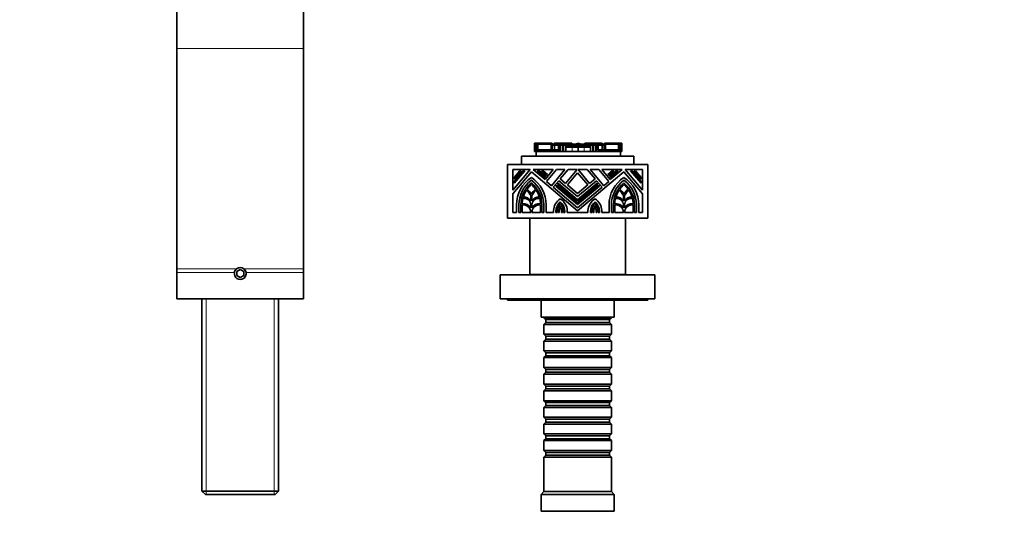
# Model space of a CAD drawing. Units: millimetres. Extents: x 0 to 1408, y 0 to 1211.
# Drawn here: x 708 to 1058, y 849 to 1030 of the extents above; entities that cross this region are included whole.
import ezdxf
from ezdxf import colors
from ezdxf.entities.mleader import LeaderData, LeaderLine
from ezdxf.math import Vec2, Vec3

# ---------------------------------------------------------------- set-up
doc = ezdxf.new("R2010")
doc.units = ezdxf.units.MM
doc.layers.add('DV4_Défaut', color=7, linetype='Continuous')
doc.layers.add('Défaut', color=7, linetype='Continuous')

# ---------------------------------------------------------------- blocks, each defined once
blk = doc.blocks.new('_DOT')
at = {"color": 0}
blk.add_line((0, 0), (-1, 0), dxfattribs=at)
at = {"color": 0, "const_width": 0.333}
blk.add_lwpolyline([(-0.1665, 0, 1), (0.1665, 0, 1)], format="xyb", close=True, dxfattribs=at)
blk = doc.blocks.new('SE3')
at = {"layer": 'DV4_Défaut', "color": 7, "linetype": 'Continuous', "lineweight": 35}
for p, q in [((763.42, 1019.55), (763.42, 1033.82)), ((808.42, 1033.82), (808.42, 1019.55)), ((763.42, 1019.55), (763.42, 941.24)), ((808.42, 1019.55), (808.42, 941.24)), ((890.56, 985.88), (890.56, 985.88)), ((890.56, 985.88), (890.57, 985.88)), ((890.56, 985.88), (890.56, 982.95)), ((890.56, 985.7), (890.56, 985.7)), ((890.56, 985.7), (890.56, 982.95)), ((890.57, 985.88), (890.57, 982.95)), ((890.57, 985.88), (890.58, 985.88)), ((890.6, 985.88), (890.58, 985.88)), ((890.58, 985.88), (890.58, 982.95)), ((890.6, 985.88), (890.6, 982.95)), ((890.6, 985.88), (890.63, 985.88)), ((890.63, 985.88), (890.69, 985.88)), ((890.69, 985.88), (890.79, 985.88)), ((890.69, 985.88), (890.69, 982.95)), ((890.79, 985.88), (890.79, 982.95)), ((890.79, 985.88), (891.21, 985.88)), ((891.21, 985.88), (891.21, 983.57)), ((891.21, 985.88), (891.56, 985.88)), ((891.39, 984.59), (891.29, 984.59)), ((891.29, 984.59), (891.29, 983.57)), ((891.39, 985.52), (891.4, 985.52)), ((891.39, 985.52), (891.39, 983.57)), ((891.4, 985.52), (891.4, 983.57)), ((891.55, 985.52), (891.4, 985.52)), ((891.66, 985.52), (891.55, 985.52)), ((891.56, 985.88), (891.56, 985.54)), ((891.56, 985.88), (893.09, 985.88)), ((891.82, 985.52), (891.66, 985.52)), ((891.66, 985.52), (891.66, 985.51)), ((891.66, 985.51), (891.66, 983.57)), ((891.66, 985.51), (891.77, 985.51)), ((891.66, 985.51), (891.66, 985.51)), ((891.77, 985.51), (891.77, 983.57)), ((891.77, 985.51), (896.48, 985.51)), ((893.13, 985.52), (891.82, 985.52)), ((893.09, 985.88), (893.09, 985.52)), ((893.09, 985.88), (893.36, 985.88)), ((895.82, 985.52), (893.13, 985.52)), ((893.13, 985.52), (893.13, 985.51)), ((893.16, 985.52), (893.16, 985.51)), ((893.35, 985.52), (893.35, 985.51)), ((893.36, 985.88), (893.36, 985.52)), ((893.36, 985.88), (893.56, 985.88)), ((893.56, 985.88), (893.56, 985.52)), ((893.56, 985.88), (893.8, 985.88)), ((893.8, 985.88), (893.85, 985.88)), ((893.85, 985.88), (894.01, 985.88)), ((894.01, 985.88), (894.01, 985.52)), ((894.01, 985.88), (894.33, 985.88)), ((894.33, 985.88), (894.33, 985.52)), ((894.33, 985.88), (894.33, 985.88)), ((894.33, 985.88), (894.49, 985.88)), ((894.33, 985.52), (894.33, 985.88)), ((894.46, 985.51), (894.46, 985.52)), ((894.49, 985.88), (894.67, 985.88)), ((894.49, 985.88), (894.49, 985.52)), ((894.67, 985.88), (894.73, 985.88)), ((894.73, 985.88), (896.68, 985.88)), ((894.73, 985.52), (894.73, 985.88)), ((894.78, 985.51), (894.78, 985.52)), ((895.13, 985.51), (895.13, 985.52)), ((895.13, 985.52), (895.13, 985.51)), ((895.97, 985.52), (895.82, 985.52)), ((895.82, 985.52), (895.82, 985.51)), ((895.97, 985.52), (895.97, 985.51)), ((896.37, 985.52), (896.17, 985.52)), ((896.17, 985.52), (896.17, 985.52)), ((896.17, 985.51), (896.17, 985.52)), ((896.48, 985.52), (896.37, 985.52)), ((896.37, 985.51), (896.37, 985.52)), ((896.69, 985.52), (896.48, 985.52)), ((896.48, 985.52), (896.48, 985.51)), ((896.48, 985.51), (896.48, 983.57)), ((896.48, 985.51), (896.86, 985.51)), ((896.68, 985.88), (896.68, 985.52)), ((896.79, 985.88), (896.68, 985.88)), ((896.79, 985.88), (896.82, 985.88)), ((896.79, 985.51), (896.79, 985.88)), ((897.68, 985.52), (896.81, 985.52)), ((896.82, 985.51), (896.82, 985.88)), ((896.86, 985.51), (897.21, 985.51)), ((897.65, 985.15), (896.86, 985.15)), ((896.86, 985.15), (896.86, 983.57)), ((897.21, 985.51), (897.66, 985.51)), ((897.6, 985.88), (897.59, 985.88)), ((897.59, 985.88), (897.59, 985.52)), ((897.6, 985.88), (897.6, 985.52)), ((897.6, 985.88), (898.1, 985.88)), ((899.08, 985.15), (897.65, 985.15)), ((897.65, 985.15), (897.65, 983.57)), ((897.66, 985.51), (897.73, 985.51)), ((897.68, 985.52), (897.68, 985.51)), ((898.01, 985.52), (897.68, 985.52)), ((897.73, 985.51), (898.04, 985.51)), ((897.73, 985.15), (897.73, 985.51)), ((898.06, 985.52), (898.01, 985.52)), ((898.01, 985.52), (898.01, 985.51)), ((898.04, 985.15), (898.04, 985.51)), ((898.37, 985.52), (898.06, 985.52)), ((898.1, 985.88), (898.1, 985.52)), ((898.1, 985.88), (898.23, 985.88)), ((898.23, 985.88), (898.23, 985.52)), ((898.23, 985.88), (901.45, 985.88)), ((898.42, 985.52), (898.37, 985.52)), ((898.37, 985.52), (898.37, 985.15)), ((898.72, 985.52), (898.42, 985.52)), ((898.75, 985.52), (898.72, 985.52)), ((898.72, 985.52), (898.72, 985.15)), ((898.93, 985.52), (898.75, 985.52)), ((900.5, 985.52), (898.93, 985.52)), ((898.93, 985.52), (898.93, 985.15)), ((899.46, 985.15), (899.08, 985.15)), ((899.08, 985.15), (899.08, 983.57)), ((899.93, 985.15), (899.46, 985.15)), ((899.46, 985.15), (899.46, 982.95)), ((899.79, 985.16), (899.79, 985.15)), ((900.68, 985.15), (899.93, 985.15)), ((900.37, 985.16), (900.37, 985.15)), ((900.59, 985.52), (900.5, 985.52)), ((900.5, 985.52), (900.5, 985.15)), ((900.59, 985.52), (900.59, 985.15)), ((901.19, 985.52), (900.59, 985.52)), ((901.05, 985.15), (900.68, 985.15)), ((900.68, 985.15), (900.68, 982.95)), ((901.74, 985.15), (901.05, 985.15)), ((901.19, 985.52), (901.19, 985.15)), ((901.52, 985.52), (901.19, 985.52)), ((901.45, 985.88), (901.45, 985.52)), ((901.45, 985.88), (901.98, 985.88)), ((901.52, 985.52), (901.52, 985.15)), ((901.62, 985.52), (901.52, 985.52)), ((901.52, 985.52), (901.52, 985.52)), ((901.52, 985.52), (901.52, 985.15)), ((901.62, 985.52), (901.62, 985.15)), ((902.25, 985.52), (901.62, 985.52)), ((901.83, 985.15), (901.74, 985.15)), ((901.74, 985.15), (901.74, 982.95)), ((901.75, 984.6), (901.76, 984.6)), ((901.76, 984.6), (901.77, 984.6)), ((901.77, 984.6), (904.07, 984.6)), ((901.83, 985.15), (901.91, 985.15)), ((901.83, 985.15), (901.83, 984.6)), ((901.91, 984.6), (901.91, 985.15)), ((901.91, 984.89), (902.13, 984.89)), ((901.98, 985.88), (901.98, 985.52)), ((901.98, 985.88), (902.56, 985.88)), ((902.13, 984.89), (902.92, 984.89)), ((902.16, 984.78), (902.16, 984.71)), ((902.54, 985.52), (902.25, 985.52)), ((902.25, 985.52), (902.25, 984.89)), ((902.54, 985.52), (902.54, 985.41)), ((902.54, 985.41), (902.54, 984.89)), ((903.73, 985.41), (902.54, 985.41)), ((902.56, 985.88), (902.56, 985.52)), ((902.56, 985.88), (903.81, 985.88)), ((902.56, 985.52), (902.92, 985.52)), ((902.89, 984.78), (902.89, 984.71)), ((902.92, 985.52), (903.04, 985.52)), ((902.92, 985.41), (902.92, 985.52)), ((902.92, 984.89), (902.96, 984.89)), ((902.97, 984.97), (902.97, 984.64)), ((903.02, 984.97), (902.97, 984.97)), ((902.97, 984.97), (902.97, 984.64)), ((902.97, 984.64), (904.3, 984.64)), ((903.06, 984.97), (903.02, 984.97)), ((903.17, 985.52), (903.04, 985.52)), ((903.04, 985.52), (903.04, 985.41)), ((903.07, 984.97), (903.06, 984.97)), ((903.1, 984.97), (903.07, 984.97)), ((903.07, 984.97), (903.07, 984.97)), ((906.12, 984.97), (903.1, 984.97)), ((903.17, 985.41), (903.17, 985.52)), ((903.81, 985.52), (903.17, 985.52)), ((903.67, 985.28), (903.67, 984.9)), ((903.81, 985.88), (903.81, 985.52)), ((904.07, 984.6), (904.83, 984.6)), ((904.14, 985.34), (904.14, 984.89)), ((904.25, 985.41), (904.25, 984.88)), ((904.25, 985.41), (904.25, 985.41)), ((904.69, 984.86), (904.86, 984.84)), ((904.86, 984.84), (904.92, 984.83)), ((905.13, 984.78), (907.14, 984.78)), ((905.5, 985.51), (905.5, 984.89)), ((905.5, 985.51), (905.5, 985.51)), ((906.12, 985.73), (906.12, 985.57)), ((906.12, 985.57), (906.12, 984.88)), ((906.12, 984.97), (906.12, 984.86)), ((909.15, 984.97), (906.12, 984.97)), ((906.12, 984.86), (906.12, 984.82)), ((906.12, 984.61), (906.12, 984.32)), ((906.12, 984.32), (906.12, 982.95)), ((906.75, 985.51), (906.75, 984.89)), ((906.75, 985.51), (906.75, 985.51)), ((907.33, 984.83), (907.39, 984.84)), ((907.39, 984.84), (907.55, 984.86)), ((907.41, 984.6), (908.18, 984.6)), ((907.95, 984.64), (909.27, 984.64)), ((908, 985.41), (908, 984.88)), ((908, 985.41), (908, 985.41)), ((908.11, 984.89), (908.11, 985.34)), ((908.18, 984.6), (910.48, 984.6)), ((908.44, 985.88), (908.44, 985.52)), ((908.44, 985.88), (909.69, 985.88)), ((909.08, 985.52), (908.44, 985.52)), ((908.58, 984.9), (908.58, 985.28)), ((909.71, 985.41), (908.59, 985.41)), ((909.08, 985.41), (909.08, 985.52)), ((909.2, 985.52), (909.08, 985.52)), ((909.17, 984.97), (909.15, 984.97)), ((909.19, 984.97), (909.17, 984.97)), ((909.17, 984.97), (909.17, 984.97)), ((909.23, 984.97), (909.19, 984.97)), ((909.2, 985.52), (909.33, 985.52)), ((909.2, 985.41), (909.2, 985.52)), ((909.27, 984.97), (909.23, 984.97)), ((909.27, 984.97), (909.27, 984.64)), ((909.27, 984.64), (909.27, 984.97)), ((909.28, 984.89), (909.33, 984.89)), ((909.33, 985.52), (909.69, 985.52)), ((909.33, 985.41), (909.33, 985.52)), ((909.33, 984.89), (910.12, 984.89)), ((909.36, 984.78), (909.36, 984.71)), ((909.69, 985.88), (909.69, 985.52)), ((909.69, 985.88), (910.26, 985.88)), ((909.71, 985.52), (909.71, 985.41)), ((910, 985.52), (909.71, 985.52)), ((909.71, 985.41), (909.71, 984.89)), ((910, 985.52), (910, 984.89)), ((910.63, 985.52), (910, 985.52)), ((910.09, 984.78), (910.09, 984.71)), ((910.12, 984.89), (910.34, 984.89)), ((910.26, 985.88), (910.26, 985.52)), ((910.26, 985.88), (910.8, 985.88)), ((910.34, 985.15), (910.42, 985.15)), ((910.34, 985.15), (910.34, 984.6)), ((910.5, 985.15), (910.42, 985.15)), ((910.42, 985.15), (910.42, 984.6)), ((910.48, 984.6), (910.49, 984.6)), ((910.49, 984.6), (910.5, 984.6)), ((911.2, 985.15), (910.5, 985.15)), ((910.5, 985.15), (910.5, 982.95)), ((910.63, 985.52), (910.63, 985.15)), ((910.72, 985.52), (910.63, 985.52)), ((910.72, 985.52), (910.72, 985.15)), ((910.72, 985.52), (910.73, 985.52)), ((911.05, 985.52), (910.73, 985.52)), ((910.73, 985.15), (910.73, 985.52)), ((910.8, 985.88), (910.8, 985.52)), ((910.8, 985.88), (914.01, 985.88)), ((911.05, 985.52), (911.05, 985.15)), ((911.66, 985.52), (911.05, 985.52)), ((911.57, 985.15), (911.2, 985.15)), ((912.31, 985.15), (911.57, 985.15)), ((911.57, 985.15), (911.57, 982.95)), ((911.66, 985.52), (911.66, 985.15)), ((911.75, 985.52), (911.66, 985.52)), ((913.31, 985.52), (911.75, 985.52)), ((911.75, 985.15), (911.75, 985.52)), ((912.79, 985.15), (912.31, 985.15)), ((913.17, 985.15), (912.79, 985.15)), ((912.79, 985.15), (912.79, 982.95)), ((914.6, 985.15), (913.17, 985.15)), ((913.17, 985.15), (913.17, 983.57)), ((913.5, 985.52), (913.31, 985.52)), ((913.31, 985.52), (913.31, 985.15)), ((913.53, 985.52), (913.5, 985.52)), ((913.82, 985.52), (913.53, 985.52)), ((913.53, 985.15), (913.53, 985.52)), ((913.88, 985.52), (913.82, 985.52)), ((914.19, 985.52), (913.88, 985.52)), ((913.88, 985.15), (913.88, 985.52)), ((914.01, 985.88), (914.01, 985.52)), ((914.01, 985.88), (914.15, 985.88)), ((914.15, 985.88), (914.15, 985.52)), ((914.15, 985.88), (914.65, 985.88)), ((914.23, 985.52), (914.19, 985.52)), ((914.21, 985.51), (914.52, 985.51)), ((914.21, 985.51), (914.21, 985.15)), ((914.56, 985.52), (914.23, 985.52)), ((914.23, 985.51), (914.23, 985.52)), ((914.52, 985.51), (914.59, 985.51)), ((914.52, 985.51), (914.52, 985.15)), ((915.44, 985.52), (914.56, 985.52)), ((914.56, 985.52), (914.56, 985.51)), ((914.59, 985.51), (915.04, 985.51)), ((915.39, 985.15), (914.6, 985.15)), ((914.6, 985.15), (914.6, 983.57)), ((914.65, 985.88), (914.65, 985.52)), ((914.65, 985.88), (914.65, 985.88)), ((914.65, 985.52), (914.65, 985.88)), ((915.04, 985.51), (915.39, 985.51)), ((915.39, 985.51), (915.77, 985.51)), ((915.39, 985.15), (915.39, 983.57)), ((915.43, 985.88), (915.46, 985.88)), ((915.43, 985.88), (915.43, 985.51)), ((915.56, 985.88), (915.46, 985.88)), ((915.46, 985.88), (915.46, 985.51)), ((915.56, 985.88), (915.56, 985.52)), ((915.56, 985.88), (917.52, 985.88)), ((915.77, 985.52), (915.56, 985.52)), ((915.87, 985.52), (915.77, 985.52)), ((915.77, 985.52), (915.77, 985.51)), ((915.77, 985.51), (915.77, 983.57)), ((915.77, 985.51), (920.48, 985.51)), ((916.07, 985.52), (915.87, 985.52)), ((915.87, 985.52), (915.87, 985.51)), ((916.43, 985.52), (916.07, 985.52)), ((916.07, 985.52), (916.07, 985.52)), ((916.07, 985.52), (916.07, 985.51)), ((916.28, 985.51), (916.28, 985.52)), ((919.12, 985.52), (916.43, 985.52)), ((916.43, 985.52), (916.43, 985.51)), ((917.11, 985.51), (917.11, 985.52)), ((917.12, 985.52), (917.12, 985.51)), ((917.46, 985.52), (917.46, 985.51)), ((917.52, 985.88), (917.57, 985.88)), ((917.52, 985.88), (917.52, 985.52)), ((917.57, 985.88), (917.75, 985.88)), ((917.75, 985.88), (917.75, 985.52)), ((917.75, 985.88), (917.91, 985.88)), ((917.79, 985.52), (917.79, 985.51)), ((917.92, 985.88), (917.91, 985.88)), ((917.91, 985.88), (917.91, 985.52)), ((917.92, 985.88), (917.92, 985.52)), ((917.92, 985.88), (918.24, 985.88)), ((918.24, 985.88), (918.24, 985.52)), ((918.24, 985.88), (918.4, 985.88)), ((918.4, 985.88), (918.45, 985.88)), ((918.45, 985.88), (918.68, 985.88)), ((918.68, 985.88), (918.68, 985.52)), ((918.68, 985.88), (918.89, 985.88)), ((918.89, 985.88), (918.89, 985.52)), ((918.89, 985.88), (919.16, 985.88)), ((918.9, 985.51), (918.9, 985.52)), ((920.43, 985.52), (919.12, 985.52)), ((919.12, 985.52), (919.12, 985.51)), ((919.16, 985.88), (919.16, 985.52)), ((919.16, 985.88), (920.69, 985.88)), ((920.58, 985.52), (920.43, 985.52)), ((920.48, 985.51), (920.48, 983.57)), ((920.48, 985.51), (920.58, 985.51)), ((920.7, 985.52), (920.58, 985.52)), ((920.58, 985.52), (920.58, 985.51)), ((920.58, 985.51), (920.58, 983.57)), ((920.58, 985.51), (920.58, 985.51)), ((920.69, 985.88), (920.69, 985.54)), ((920.69, 985.88), (921.04, 985.88)), ((920.84, 985.52), (920.7, 985.52)), ((920.84, 985.52), (920.85, 985.52)), ((920.84, 985.52), (920.84, 983.57)), ((920.85, 983.57), (920.85, 985.52)), ((920.96, 984.59), (920.85, 984.59)), ((920.96, 983.57), (920.96, 984.59)), ((921.04, 985.88), (921.04, 983.57)), ((921.04, 985.88), (921.46, 985.88)), ((921.46, 985.88), (921.46, 982.95)), ((921.46, 985.88), (921.56, 985.88)), ((921.56, 985.88), (921.61, 985.88)), ((921.56, 982.95), (921.56, 985.88)), ((921.61, 985.88), (921.65, 985.88)), ((921.65, 985.88), (921.65, 982.95)), ((921.66, 985.88), (921.65, 985.88)), ((921.66, 985.88), (921.67, 985.88)), ((921.66, 982.95), (921.66, 985.88)), ((921.67, 985.88), (921.67, 982.95)), ((921.67, 985.88), (921.68, 985.88)), ((921.68, 985.88), (921.68, 985.88)), ((921.68, 982.95), (921.68, 985.88)), ((921.69, 985.7), (921.68, 985.7)), ((921.69, 982.95), (921.69, 985.7)), ((885.92, 981.26), (925.92, 981.26)), ((885.92, 978.26), (885.92, 981.26)), ((890.56, 982.95), (890.56, 982.95)), ((890.56, 982.95), (890.56, 982.95)), ((890.56, 982.95), (890.57, 982.95)), ((890.57, 982.95), (890.58, 982.95)), ((890.6, 982.95), (890.58, 982.95)), ((890.6, 982.95), (890.63, 982.95)), ((890.63, 982.95), (890.69, 982.95)), ((890.69, 982.95), (890.79, 982.95)), ((890.79, 982.95), (891.12, 982.95)), ((891.12, 982.95), (921.12, 982.95)), ((891.12, 981.26), (891.12, 982.95)), ((891.21, 983.57), (891.21, 982.95)), ((891.21, 983.57), (891.42, 983.57)), ((891.42, 983.57), (891.42, 982.95)), ((891.42, 983.57), (891.66, 983.57)), ((891.66, 983.57), (892.1, 983.57)), ((892.1, 983.57), (892.78, 983.57)), ((892.78, 983.57), (892.78, 982.95)), ((892.78, 983.57), (893.54, 983.57)), ((893.54, 983.57), (893.91, 983.57)), ((893.91, 983.57), (894.93, 983.57)), ((894.93, 983.57), (894.93, 982.95)), ((894.93, 983.57), (895.34, 983.57)), ((895.34, 983.57), (895.8, 983.57)), ((895.8, 983.57), (896.14, 983.57)), ((896.14, 983.57), (896.46, 983.57)), ((896.46, 983.57), (896.46, 982.95)), ((896.46, 983.57), (896.85, 983.57)), ((896.85, 983.57), (896.85, 982.95)), ((896.85, 983.57), (897.87, 983.57)), ((897.87, 983.57), (897.87, 982.95)), ((897.87, 983.57), (898.44, 983.57)), ((898.44, 983.57), (898.44, 982.95)), ((898.44, 983.57), (899.08, 983.57)), ((913.17, 983.57), (913.8, 983.57)), ((913.8, 983.57), (913.8, 982.95)), ((913.8, 983.57), (914.38, 983.57)), ((914.38, 983.57), (914.38, 982.95)), ((914.38, 983.57), (915.4, 983.57)), ((915.4, 983.57), (915.4, 982.95)), ((915.4, 983.57), (915.79, 983.57)), ((915.79, 983.57), (915.79, 982.95)), ((915.79, 983.57), (916.11, 983.57)), ((916.11, 983.57), (916.45, 983.57)), ((916.45, 983.57), (916.9, 983.57)), ((916.9, 983.57), (917.32, 983.57)), ((917.32, 983.57), (917.32, 982.95)), ((917.32, 983.57), (918.34, 983.57)), ((918.34, 983.57), (918.7, 983.57)), ((918.7, 983.57), (919.47, 983.57)), ((919.47, 983.57), (919.47, 982.95)), ((919.47, 983.57), (920.15, 983.57)), ((920.15, 983.57), (920.59, 983.57)), ((920.59, 983.57), (920.82, 983.57)), ((920.82, 983.57), (920.82, 982.95)), ((920.82, 983.57), (921.04, 983.57)), ((921.04, 983.57), (921.04, 982.95)), ((921.12, 982.95), (921.46, 982.95)), ((921.12, 981.26), (921.12, 982.95)), ((921.46, 982.95), (921.56, 982.95)), ((921.56, 982.95), (921.61, 982.95)), ((921.61, 982.95), (921.65, 982.95)), ((921.66, 982.95), (921.65, 982.95)), ((921.66, 982.95), (921.67, 982.95)), ((921.67, 982.95), (921.68, 982.95)), ((921.68, 982.95), (921.68, 982.95)), ((921.68, 982.95), (921.69, 982.95)), ((925.92, 978.26), (925.92, 981.26)), ((880.92, 959.26), (880.92, 978.26)), ((930.92, 978.26), (880.92, 978.26)), ((930.92, 959.26), (930.92, 978.26)), ((889.07, 976.52), (882.92, 976.52)), ((882.92, 976.52), (882.92, 969.19)), ((882.92, 969.19), (889.07, 976.52)), ((889.45, 975.65), (882.92, 967.87)), ((887.1, 976.09), (883.35, 971.62)), ((883.35, 972.28), (886.55, 976.09)), ((885.88, 976.09), (883.35, 973.07)), ((883.35, 973.73), (885.33, 976.09)), ((883.35, 973.07), (883.35, 973.73)), ((885.33, 976.09), (885.88, 976.09)), ((886.55, 976.09), (887.1, 976.09)), ((905.92, 961.83), (889.45, 975.65)), ((897.27, 976.52), (890.12, 976.52)), ((890.12, 976.52), (894.32, 973)), ((894.38, 973.73), (891.56, 976.09)), ((891.56, 976.09), (892.22, 976.09)), ((892.22, 976.09), (894.65, 974.06)), ((893.01, 976.09), (893.67, 976.09)), ((894.98, 974.44), (893.01, 976.09)), ((893.67, 976.09), (895.25, 974.77)), ((894.32, 973), (897.27, 976.52)), ((894.65, 974.06), (894.38, 973.73)), ((898.38, 976.52), (894.81, 972.26)), ((895.25, 974.77), (894.98, 974.44)), ((896.59, 970.77), (901.42, 976.52)), ((901.42, 976.52), (898.38, 976.52)), ((902.52, 976.52), (899.75, 973.21)), ((901.65, 971.61), (905.77, 976.52)), ((905.92, 975.38), (902.3, 971.07)), ((905.77, 976.52), (902.52, 976.52)), ((922.39, 975.65), (905.92, 961.83)), ((909.55, 971.07), (905.92, 975.38)), ((909.32, 976.52), (906.08, 976.52)), ((906.08, 976.52), (910.19, 971.61)), ((912.1, 973.21), (909.32, 976.52)), ((913.47, 976.52), (910.43, 976.52)), ((910.43, 976.52), (915.26, 970.77)), ((917.04, 972.26), (913.47, 976.52)), ((921.73, 976.52), (914.57, 976.52)), ((914.57, 976.52), (917.53, 973)), ((916.6, 974.77), (918.17, 976.09)), ((916.87, 974.44), (916.6, 974.77)), ((918.83, 976.09), (916.87, 974.44)), ((917.19, 974.06), (919.62, 976.09)), ((917.47, 973.73), (917.19, 974.06)), ((920.28, 976.09), (917.47, 973.73)), ((917.53, 973), (921.73, 976.52)), ((918.17, 976.09), (918.83, 976.09)), ((919.62, 976.09), (920.28, 976.09)), ((928.93, 967.87), (922.39, 975.65)), ((928.93, 976.52), (922.78, 976.52)), ((922.78, 976.52), (928.93, 969.19)), ((928.5, 971.62), (924.75, 976.09)), ((924.75, 976.09), (925.3, 976.09)), ((925.3, 976.09), (928.5, 972.28)), ((928.5, 973.07), (925.97, 976.09)), ((925.97, 976.09), (926.52, 976.09)), ((926.52, 976.09), (928.5, 973.73)), ((928.5, 973.73), (928.5, 973.07)), ((928.93, 969.19), (928.93, 976.52)), ((883.35, 971.62), (883.35, 972.28)), ((894.81, 972.26), (896.59, 970.77)), ((899.2, 972.56), (897.24, 970.22)), ((897.24, 970.22), (905.92, 962.94)), ((898.11, 970.6), (898.38, 970.93)), ((905.92, 964.05), (898.11, 970.6)), ((898.38, 970.93), (905.92, 964.6)), ((898.71, 971.31), (898.98, 971.64)), ((905.92, 965.26), (898.71, 971.31)), ((898.98, 971.64), (905.92, 965.81)), ((905.92, 966.92), (899.2, 972.56)), ((899.75, 973.21), (901.65, 971.61)), ((902.3, 971.07), (905.92, 968.03)), ((912.64, 972.56), (905.92, 966.92)), ((905.92, 965.81), (912.86, 971.64)), ((913.14, 971.31), (905.92, 965.26)), ((905.92, 968.03), (909.55, 971.07)), ((905.92, 964.6), (913.46, 970.93)), ((913.74, 970.6), (905.92, 964.05)), ((905.92, 962.94), (914.61, 970.22)), ((910.19, 971.61), (912.1, 973.21)), ((914.61, 970.22), (912.64, 972.56)), ((912.86, 971.64), (913.14, 971.31)), ((913.46, 970.93), (913.74, 970.6)), ((915.26, 970.77), (917.04, 972.26)), ((928.5, 972.28), (928.5, 971.62)), ((882.92, 967.87), (882.92, 961.25)), ((889.24, 965.42), (889.24, 967.29)), ((889.66, 967.29), (889.66, 965.42)), ((922.18, 965.42), (922.18, 967.29)), ((922.61, 967.29), (922.61, 965.42)), ((928.93, 961.25), (928.93, 967.87)), ((884.15, 961.25), (884.15, 963.95)), ((885, 963.95), (885, 961.25)), ((885.74, 961.25), (885.74, 963.95)), ((886.17, 963.92), (886.17, 961.25)), ((889.24, 962.86), (889.24, 963.95)), ((889.66, 963.95), (889.66, 962.86)), ((892.74, 961.25), (892.74, 963.92)), ((893.16, 963.95), (893.16, 961.25)), ((893.9, 961.25), (893.9, 963.95)), ((894.75, 963.95), (894.75, 961.25)), ((917.09, 961.25), (917.09, 963.95)), ((917.94, 963.95), (917.94, 961.25)), ((918.68, 961.25), (918.68, 963.95)), ((919.11, 963.92), (919.11, 961.25)), ((922.18, 962.86), (922.18, 963.95)), ((922.61, 963.95), (922.61, 962.86)), ((925.68, 961.25), (925.68, 963.92)), ((926.1, 963.95), (926.1, 961.25)), ((926.85, 961.25), (926.85, 963.95)), ((927.69, 963.95), (927.69, 961.25)), ((882.92, 961.25), (884.15, 961.25)), ((885, 961.25), (885.74, 961.25)), ((886.17, 961.25), (889.24, 961.25)), ((889.24, 961.25), (889.24, 961.3)), ((889.66, 961.3), (889.66, 961.25)), ((889.66, 961.25), (892.74, 961.25)), ((893.16, 961.25), (893.9, 961.25)), ((894.75, 961.25), (897.33, 961.25)), ((897.33, 961.25), (897.33, 961.93)), ((898.17, 961.69), (898.17, 961.25)), ((898.17, 961.25), (898.65, 961.25)), ((898.65, 961.25), (898.65, 961.69)), ((899.07, 961.69), (899.07, 961.25)), ((899.07, 961.25), (899.34, 961.25)), ((899.34, 961.25), (899.34, 962.29)), ((900.19, 962.27), (900.19, 961.25)), ((900.19, 961.25), (900.51, 961.25)), ((900.51, 961.25), (900.51, 961.62)), ((900.93, 961.62), (900.93, 961.25)), ((900.93, 961.25), (901.4, 961.25)), ((901.4, 961.25), (901.4, 961.62)), ((902.25, 961.93), (902.25, 961.25)), ((902.25, 961.25), (909.6, 961.25)), ((909.6, 961.25), (909.6, 961.93)), ((910.45, 961.62), (910.45, 961.25)), ((910.45, 961.25), (910.91, 961.25)), ((910.91, 961.25), (910.91, 961.62)), ((911.34, 961.62), (911.34, 961.25)), ((911.34, 961.25), (911.66, 961.25)), ((911.66, 961.25), (911.66, 962.27)), ((912.51, 962.29), (912.51, 961.25)), ((912.51, 961.25), (912.78, 961.25)), ((912.78, 961.25), (912.78, 961.69)), ((913.2, 961.69), (913.2, 961.25)), ((913.2, 961.25), (913.67, 961.25)), ((913.67, 961.25), (913.67, 961.69)), ((914.52, 961.93), (914.52, 961.25)), ((914.52, 961.25), (917.09, 961.25)), ((917.94, 961.25), (918.68, 961.25)), ((919.11, 961.25), (922.18, 961.25)), ((922.18, 961.25), (922.18, 961.3)), ((922.61, 961.3), (922.61, 961.25)), ((922.61, 961.25), (925.68, 961.25)), ((926.1, 961.25), (926.85, 961.25)), ((927.69, 961.25), (928.93, 961.25)), ((930.92, 959.26), (880.92, 959.26)), ((888.92, 959.26), (888.92, 939.26)), ((922.92, 939.26), (922.92, 959.26)), ((763.42, 939.88), (763.42, 941.24)), ((763.42, 939.88), (763.42, 930.56)), ((785.92, 941), (784.67, 940.28)), ((784.67, 940.28), (784.67, 938.83)), ((784.67, 938.83), (785.92, 938.11)), ((787.17, 940.28), (785.92, 941)), ((785.92, 938.11), (787.17, 938.83)), ((787.17, 938.83), (787.17, 940.28)), ((808.42, 941.24), (808.42, 939.88)), ((808.42, 939.88), (808.42, 930.56)), ((933.42, 939.06), (878.42, 939.06)), ((878.42, 939.06), (878.42, 930.56)), ((922.92, 939.26), (888.92, 939.26)), ((890.92, 939.26), (890.92, 939.06)), ((920.92, 939.06), (920.92, 939.26)), ((933.42, 939.06), (933.42, 930.56)), ((763.42, 930.56), (808.42, 930.56)), ((772.32, 930.56), (772.32, 862.26)), ((799.52, 862.26), (799.52, 930.56)), ((933.42, 930.56), (878.42, 930.56)), ((880.92, 930.56), (880.92, 930.06)), ((930.92, 930.06), (880.92, 930.06)), ((892.92, 930.06), (892.92, 924.06)), ((918.92, 924.06), (918.92, 930.06)), ((930.92, 930.06), (930.92, 930.56)), ((918.92, 924.06), (892.92, 924.06)), ((893.92, 924.06), (893.92, 923.86)), ((893.92, 923.86), (917.92, 923.86)), ((893.92, 923.86), (894.62, 923.16)), ((894.62, 922.16), (893.92, 921.46)), ((917.92, 921.46), (893.92, 921.46)), ((893.92, 921.46), (893.92, 917.96)), ((894.62, 923.16), (917.22, 923.16)), ((894.62, 923.16), (894.62, 922.16)), ((894.62, 922.16), (917.22, 922.16)), ((917.22, 923.16), (917.92, 923.86)), ((917.22, 922.16), (917.22, 923.16)), ((917.92, 921.46), (917.22, 922.16)), ((917.92, 923.86), (917.92, 924.06)), ((917.92, 917.96), (917.92, 921.46)), ((893.92, 917.96), (917.92, 917.96)), ((893.92, 917.96), (894.62, 917.26)), ((917.22, 917.26), (917.92, 917.96)), ((894.62, 916.26), (893.92, 915.56)), ((917.92, 915.56), (893.92, 915.56)), ((893.92, 915.56), (893.92, 912.06)), ((894.62, 917.26), (917.22, 917.26)), ((894.62, 917.26), (894.62, 916.26)), ((894.62, 916.26), (917.22, 916.26)), ((917.22, 916.26), (917.22, 917.26)), ((917.92, 915.56), (917.22, 916.26)), ((917.92, 912.06), (917.92, 915.56)), ((893.92, 912.06), (917.92, 912.06)), ((893.92, 912.06), (894.62, 911.36)), ((894.62, 911.36), (917.22, 911.36)), ((894.62, 911.36), (894.62, 910.36)), ((917.22, 911.36), (917.92, 912.06)), ((917.22, 910.36), (917.22, 911.36)), ((894.62, 910.36), (893.92, 909.66)), ((917.92, 909.66), (893.92, 909.66)), ((893.92, 909.66), (893.92, 906.16)), ((894.62, 910.36), (917.22, 910.36)), ((917.92, 909.66), (917.22, 910.36)), ((917.92, 906.16), (917.92, 909.66)), ((893.92, 906.16), (917.92, 906.16)), ((893.92, 906.16), (894.62, 905.46)), ((894.62, 904.46), (893.92, 903.76)), ((917.92, 903.76), (893.92, 903.76)), ((893.92, 903.76), (893.92, 900.26)), ((894.62, 905.46), (917.22, 905.46)), ((894.62, 905.46), (894.62, 904.46)), ((894.62, 904.46), (917.22, 904.46)), ((917.22, 905.46), (917.92, 906.16)), ((917.22, 904.46), (917.22, 905.46)), ((917.92, 903.76), (917.22, 904.46)), ((917.92, 900.26), (917.92, 903.76)), ((893.92, 900.26), (917.92, 900.26)), ((893.92, 900.26), (894.62, 899.56)), ((917.22, 899.56), (917.92, 900.26)), ((894.62, 898.56), (893.92, 897.86)), ((917.92, 897.86), (893.92, 897.86)), ((893.92, 897.86), (893.92, 894.36)), ((894.62, 899.56), (917.22, 899.56)), ((894.62, 899.56), (894.62, 898.56)), ((894.62, 898.56), (917.22, 898.56)), ((917.22, 898.56), (917.22, 899.56)), ((917.92, 897.86), (917.22, 898.56)), ((917.92, 894.36), (917.92, 897.86)), ((893.92, 894.36), (917.92, 894.36)), ((893.92, 894.36), (894.62, 893.66)), ((894.62, 893.66), (917.22, 893.66)), ((894.62, 893.66), (894.62, 892.66)), ((917.22, 893.66), (917.92, 894.36)), ((917.22, 892.66), (917.22, 893.66)), ((894.62, 892.66), (893.92, 891.96)), ((917.92, 891.96), (893.92, 891.96)), ((893.92, 891.96), (893.92, 888.46)), ((894.62, 892.66), (917.22, 892.66)), ((917.92, 891.96), (917.22, 892.66)), ((917.92, 888.46), (917.92, 891.96)), ((893.92, 888.46), (917.92, 888.46)), ((893.92, 888.46), (894.62, 887.76)), ((894.62, 886.76), (893.92, 886.06)), ((917.92, 886.06), (893.92, 886.06)), ((893.92, 886.06), (893.92, 882.56)), ((894.62, 887.76), (917.22, 887.76)), ((894.62, 887.76), (894.62, 886.76)), ((894.62, 886.76), (917.22, 886.76)), ((917.22, 887.76), (917.92, 888.46)), ((917.22, 886.76), (917.22, 887.76)), ((917.92, 886.06), (917.22, 886.76)), ((917.92, 882.56), (917.92, 886.06)), ((893.92, 882.56), (917.92, 882.56)), ((893.92, 882.56), (894.62, 881.86)), ((917.22, 881.86), (917.92, 882.56)), ((894.62, 880.86), (893.92, 880.16)), ((917.92, 880.16), (893.92, 880.16)), ((893.92, 880.16), (893.92, 876.66)), ((894.62, 881.86), (917.22, 881.86)), ((894.62, 881.86), (894.62, 880.86)), ((894.62, 880.86), (917.22, 880.86)), ((917.22, 880.86), (917.22, 881.86)), ((917.92, 880.16), (917.22, 880.86)), ((917.92, 876.66), (917.92, 880.16)), ((893.92, 876.66), (917.92, 876.66)), ((893.92, 876.66), (894.62, 875.96)), ((894.62, 875.96), (917.22, 875.96)), ((894.62, 875.96), (894.62, 874.96)), ((917.22, 875.96), (917.92, 876.66)), ((917.22, 874.96), (917.22, 875.96)), ((894.62, 874.96), (893.92, 874.26)), ((917.92, 874.26), (893.92, 874.26)), ((893.92, 874.26), (893.92, 862.06)), ((894.62, 874.96), (917.22, 874.96)), ((917.92, 874.26), (917.22, 874.96)), ((917.92, 862.06), (917.92, 874.26)), ((772.32, 862.26), (799.52, 862.26)), ((772.32, 862.26), (773.52, 861.06)), ((798.32, 861.06), (799.52, 862.26)), ((893.92, 862.06), (892.92, 861.06)), ((917.92, 862.06), (893.92, 862.06)), ((918.92, 861.06), (917.92, 862.06)), ((798.32, 861.06), (773.52, 861.06)), ((918.92, 861.06), (892.92, 861.06)), ((892.92, 861.06), (892.92, 855.06)), ((918.92, 855.06), (918.92, 861.06)), ((918.92, 855.06), (892.92, 855.06))]:
    blk.add_line(p, q, dxfattribs=at)
at = {"layer": 'DV4_Défaut', "color": 7, "linetype": 'Continuous', "lineweight": 18}
for p, q in [((808.42, 1019.55), (763.42, 1019.55)), ((890.56, 985.88), (890.56, 982.95)), ((890.63, 985.88), (890.63, 982.95)), ((891.55, 985.52), (891.55, 983.57)), ((891.66, 985.51), (891.66, 983.57)), ((893.8, 985.88), (893.8, 985.52)), ((893.85, 985.88), (893.85, 985.52)), ((894.67, 985.88), (894.67, 985.52)), ((896.17, 985.52), (896.17, 985.51)), ((896.86, 985.51), (896.86, 985.15)), ((897.21, 985.51), (897.21, 985.15)), ((897.66, 985.51), (897.66, 985.15)), ((898.06, 985.52), (898.06, 985.15)), ((898.42, 985.52), (898.42, 985.15)), ((898.75, 985.52), (898.75, 985.15)), ((899.93, 985.15), (899.93, 982.95)), ((901.05, 985.15), (901.05, 982.95)), ((903.99, 984.3), (901.74, 984.3)), ((902.16, 984.78), (901.91, 984.78)), ((901.91, 984.71), (902.16, 984.71)), ((902.89, 984.78), (902.16, 984.78)), ((902.16, 984.71), (902.89, 984.71)), ((902.97, 984.78), (902.89, 984.78)), ((902.89, 984.71), (902.97, 984.71)), ((902.97, 984.64), (902.97, 984.64)), ((903.79, 984.89), (903.79, 985.35)), ((903.99, 982.95), (903.99, 984.3)), ((904, 984.3), (903.99, 984.3)), ((904, 984.3), (904, 982.95)), ((904.8, 984.3), (904, 984.3)), ((904.49, 984.69), (907.75, 984.69)), ((904.69, 984.64), (904.69, 984.86)), ((904.69, 984.86), (906.12, 984.86)), ((906.12, 984.32), (904.8, 984.3)), ((906.12, 984.86), (907.55, 984.86)), ((907.45, 984.3), (906.12, 984.32)), ((908.25, 984.3), (907.45, 984.3)), ((907.55, 984.86), (907.55, 984.74)), ((908.25, 982.95), (908.25, 984.3)), ((908.26, 984.3), (908.25, 984.3)), ((908.26, 984.3), (908.26, 982.95)), ((910.5, 984.3), (908.26, 984.3)), ((908.45, 985.35), (908.45, 984.89)), ((909.36, 984.78), (909.27, 984.78)), ((909.27, 984.71), (909.36, 984.71)), ((909.27, 984.64), (909.27, 984.64)), ((910.09, 984.78), (909.36, 984.78)), ((909.36, 984.71), (910.09, 984.71)), ((910.34, 984.78), (910.09, 984.78)), ((910.09, 984.71), (910.34, 984.71)), ((911.2, 985.15), (911.2, 982.95)), ((912.31, 985.15), (912.31, 982.95)), ((913.5, 985.52), (913.5, 985.15)), ((913.82, 985.52), (913.82, 985.15)), ((914.19, 985.52), (914.19, 985.15)), ((914.59, 985.51), (914.59, 985.15)), ((915.04, 985.51), (915.04, 985.15)), ((915.39, 985.51), (915.39, 985.15)), ((916.07, 985.52), (916.07, 985.51)), ((917.57, 985.88), (917.57, 985.52)), ((918.4, 985.88), (918.4, 985.52)), ((918.45, 985.88), (918.45, 985.52)), ((920.58, 985.51), (920.58, 983.57)), ((920.7, 985.52), (920.7, 983.57)), ((921.61, 985.88), (921.61, 982.95)), ((921.68, 985.88), (921.68, 982.95)), ((891.66, 983.57), (891.66, 982.95)), ((892.1, 983.57), (892.1, 982.95)), ((893.54, 983.57), (893.54, 982.95)), ((893.91, 983.57), (893.91, 982.95)), ((895.34, 983.57), (895.34, 982.95)), ((895.8, 983.57), (895.8, 982.95)), ((896.14, 983.57), (896.14, 982.95)), ((916.11, 983.57), (916.11, 982.95)), ((916.45, 983.57), (916.45, 982.95)), ((916.9, 983.57), (916.9, 982.95)), ((918.34, 983.57), (918.34, 982.95)), ((918.7, 983.57), (918.7, 982.95)), ((920.15, 983.57), (920.15, 982.95)), ((920.59, 983.57), (920.59, 982.95)), ((763.42, 941.24), (784.66, 941.24)), ((783.85, 939.88), (763.42, 939.88)), ((787.18, 941.24), (808.42, 941.24)), ((808.42, 939.88), (788, 939.88)), ((773.86, 861.06), (773.86, 930.56)), ((797.98, 861.06), (797.98, 930.56))]:
    blk.add_line(p, q, dxfattribs=at)
at = {"layer": 'DV4_Défaut', "color": 7, "linetype": 'Continuous', "lineweight": 35}
for centre, radius, start, end in [((902.94, 984.64), 0.0367, 270.0077, 0.062), ((902.96, 984.78), 0.11, 84.4588, 90), ((903.01, 984.92), 0.0672, 352.0723, 41.7586), ((903.94, 986.43), 1.84, 270, 288.0536), ((904.22, 986.08), 0.516, 252.6279, 264.915), ((905.11, 982.76), 2.02, 89.9997, 107.4897), ((905.33, 991.53), 6.71, 266.4264, 270.8923), ((905.68, 985.51), 0.178, 172.0257, 179.8105), ((907.68, 1058.7), 74.11, 268.7933, 269.7915), ((906.57, 985.51), 0.178, 0.1895, 91.7767), ((906.91, 991.53), 6.71, 269.1078, 273.5735), ((907.14, 982.76), 2.02, 72.3808, 90.0011), ((908.31, 986.43), 1.84, 252.0416, 270), ((908.02, 986.12), 0.549, 275.5391, 286.8832), ((908.27, 985.42), 0.189, 65.7324, 115.507), ((908.24, 985.28), 0.331, 0.5239, 72.0572), ((909.28, 984.78), 0.11, 90, 95.5412), ((909.31, 984.64), 0.0367, 180.0971, 269.9991), ((895.81, 963.95), 11.66, 123.0557, 180), ((883.09, 963.95), 11.66, 0, 56.9443), ((928.75, 963.95), 11.66, 123.0557, 180), ((916.03, 963.95), 11.66, 0, 56.9443), ((895.81, 963.95), 10.81, 126.0319, 180), ((895.81, 963.95), 10.07, 129.1667, 180), ((895.81, 963.95), 9.65, 131.2496, 144.5032), ((883.09, 963.95), 10.81, 0, 53.9681), ((883.09, 963.95), 10.07, 0, 50.8333), ((883.09, 963.95), 9.65, 35.4968, 48.7504), ((928.75, 963.95), 10.81, 126.0319, 180), ((928.75, 963.95), 10.07, 129.1667, 180), ((928.75, 963.95), 9.65, 131.2496, 144.5032), ((916.03, 963.95), 10.81, 0, 53.9681), ((916.03, 963.95), 10.07, 0, 50.8333), ((916.03, 963.95), 9.65, 35.4968, 48.7504), ((895.81, 963.95), 9.65, 147.0407, 163.5339), ((886.91, 963.95), 2.76, 32.2042, 97.2204), ((883.09, 963.95), 7, 28.5035, 48.6009), ((883.09, 963.95), 7.42, 31.0027, 49.0126), ((895.81, 963.95), 7.42, 130.9874, 148.9973), ((895.81, 963.95), 7, 131.3991, 151.4965), ((892, 963.95), 2.76, 82.7796, 147.7958), ((883.09, 963.95), 9.65, 16.4661, 32.9593), ((928.75, 963.95), 9.65, 147.0407, 163.5339), ((919.85, 963.95), 2.76, 32.2042, 97.2204), ((916.03, 963.95), 7, 28.5035, 48.6009), ((916.03, 963.95), 7.42, 31.0027, 49.0126), ((928.75, 963.95), 7.42, 130.9874, 148.9973), ((928.75, 963.95), 7, 131.3991, 151.4965), ((924.94, 963.95), 2.76, 82.7796, 147.7958), ((916.03, 963.95), 9.65, 16.4661, 32.9593), ((895.81, 963.95), 9.65, 166.2993, 177.6487), ((886.59, 961.3), 3.07, 30.4503, 97.7753), ((886.59, 961.3), 2.65, 0, 99.2069), ((886.91, 963.95), 2.33, 0, 101.5654), ((892, 963.95), 2.33, 78.4346, 180), ((892.31, 961.3), 3.07, 82.2247, 149.5497), ((892.31, 961.3), 2.65, 80.7931, 180), ((883.09, 963.95), 9.65, 2.3513, 13.7007), ((902.62, 961.69), 5.3, 123.0191, 177.3797), ((902.62, 961.69), 4.45, 130.3305, 180), ((902.62, 961.69), 3.97, 136.1538, 180), ((902.62, 961.69), 3.55, 143.6123, 155.1403), ((898.49, 962.29), 1.27, 0.8456, 44.4181), ((896.96, 961.62), 5.3, 3.3925, 58.4241), ((896.96, 961.62), 4.44, 0, 51.1711), ((896.96, 961.62), 3.98, 0, 45.2894), ((896.96, 961.62), 3.55, 26.1349, 37.8309), ((901.03, 962.27), 1.27, 134.2833, 178.237), ((914.89, 961.62), 5.3, 121.5759, 176.6075), ((914.89, 961.62), 4.44, 128.8289, 180), ((914.89, 961.62), 3.98, 134.7106, 180), ((914.89, 961.62), 3.55, 142.1691, 153.8651), ((910.81, 962.27), 1.27, 1.763, 45.7167), ((909.23, 961.69), 3.55, 24.8597, 36.3877), ((913.36, 962.29), 1.27, 135.5819, 179.1544), ((909.23, 961.69), 3.97, 0, 43.8462), ((909.23, 961.69), 4.45, 0, 49.6695), ((909.23, 961.69), 5.3, 2.6203, 56.9809), ((919.53, 961.3), 2.65, 0, 99.2069), ((928.75, 963.95), 9.65, 166.2993, 177.6487), ((919.53, 961.3), 3.07, 30.4503, 97.7753), ((919.85, 963.95), 2.33, 0, 101.5654), ((924.94, 963.95), 2.33, 78.4346, 180), ((925.26, 961.3), 3.07, 82.2247, 149.5497), ((925.26, 961.3), 2.65, 80.7931, 180), ((916.03, 963.95), 9.65, 2.3513, 13.7007), ((902.62, 961.69), 3.55, 163.1338, 180), ((898.49, 962.29), 0.848, 0, 30.2895), ((901.03, 962.27), 0.848, 146.4762, 180), ((896.96, 961.62), 3.55, 0, 18.4172), ((914.89, 961.62), 3.55, 161.5828, 180), ((910.81, 962.27), 0.848, 0, 33.5238), ((913.36, 962.29), 0.848, 149.7105, 180), ((909.23, 961.69), 3.55, 0, 16.8662), ((785.92, 939.56), 2.1, 171.0149, 8.9851), ((785.92, 939.56), 2.1, 126.8828, 171.0149), ((785.92, 939.56), 2.1, 53.1172, 126.8828), ((785.92, 939.56), 2.1, 8.9851, 53.1172)]:
    blk.add_arc(centre, radius, start, end, dxfattribs=at)
at = {"layer": 'DV4_Défaut', "color": 7, "linetype": 'Continuous', "lineweight": 18}
for centre, radius, start, end in [((904.3, 985.78), 0.374, 248.7322, 262.5187), ((895.85, 983.97), 8.89, 4.5673, 5.6906), ((904.56, 1058.7), 74.11, 270.2085, 271.2067), ((916.4, 983.97), 8.89, 174.3094, 175.4327), ((907.95, 985.78), 0.374, 277.4813, 291.2678)]:
    blk.add_arc(centre, radius, start, end, dxfattribs=at)
for centre, major_axis, ratio, start_param, end_param in [((901.76, 984.3), (0, 0.294), 0.549235, 0, 0.102222), ((901.77, 984.3), (0, 0.294), 0.572221, 0, 0.169045), ((903.95, 985.34), (0.184, 0), 0.12447, 0.025578, 2.620497), ((903.99, 985.42), (-0.068, -0.171), 0.902963, 1.974105, 3.143313), ((904.94, 984.68), (-0.239, -0.17), 0.581448, 4.620163, 5.076461), ((904.83, 984.3), (0, 0.294), 0.116341, 0, 1.570796), ((904.98, 984.64), (-0.193, -0.222), 0.644573, 4.343364, 4.69163), ((907.27, 984.64), (-0.193, 0.222), 0.644573, 4.73313, 5.081414), ((907.31, 984.68), (-0.239, 0.17), 0.581448, 4.348284, 4.804615), ((907.41, 984.3), (0, 0.294), 0.116341, 4.712389, 6.283185), ((908.25, 985.42), (0.068, -0.171), 0.902963, 3.140121, 4.309081), ((908.29, 985.34), (0.184, 0), 0.12447, 0.521096, 3.116015), ((910.48, 984.3), (0, -0.294), 0.572221, 2.972547, 3.141593), ((910.49, 984.3), (0, -0.294), 0.549235, 3.03937, 3.141593)]:
    blk.add_ellipse(centre, major_axis=major_axis, ratio=ratio, start_param=start_param, end_param=end_param, dxfattribs=at)
at = {"layer": 'DV4_Défaut', "color": 7, "linetype": 'Continuous', "lineweight": 35}
for centre, major_axis, ratio, start_param, end_param in [((903.02, 984.91), (0.0412, -0.0357), 0.986039, 0.720664, 2.291461), ((909.23, 984.91), (0.0419, 0.0347), 0.98722, 0.873336, 2.444132), ((909.22, 984.91), (-0.0126, 0.0671), 0.625158, 0.372332, 1.370924)]:
    blk.add_ellipse(centre, major_axis=major_axis, ratio=ratio, start_param=start_param, end_param=end_param, dxfattribs=at)
for points, knots in [([(902.13, 984.89), (902.13, 984.89), (902.13, 984.89), (902.13, 984.89), (902.13, 984.89), (902.13, 984.89), (902.14, 984.89), (902.14, 984.89), (902.14, 984.88), (902.15, 984.88), (902.15, 984.87), (902.15, 984.86), (902.15, 984.85), (902.16, 984.84), (902.16, 984.83), (902.16, 984.82), (902.16, 984.81), (902.16, 984.79), (902.16, 984.78)], [0, 0, 0, 0, 0.052419, 0.052419, 0.052419, 0.143908, 0.143908, 0.143908, 0.358926, 0.358926, 0.358926, 0.572922, 0.572922, 0.572922, 0.786446, 0.786446, 0.786446, 1, 1, 1, 1]), ([(902.92, 984.89), (902.92, 984.89), (902.92, 984.89), (902.92, 984.89), (902.91, 984.89), (902.91, 984.89), (902.91, 984.89), (902.9, 984.89), (902.9, 984.88), (902.9, 984.87), (902.89, 984.87), (902.89, 984.86), (902.89, 984.85), (902.89, 984.84), (902.89, 984.83), (902.89, 984.82), (902.89, 984.81), (902.89, 984.79), (902.89, 984.78)], [0, 0, 0, 0, 0.025511, 0.025511, 0.025511, 0.168367, 0.168367, 0.168367, 0.379104, 0.379104, 0.379104, 0.586809, 0.586809, 0.586809, 0.793368, 0.793368, 0.793368, 1, 1, 1, 1]), ([(903.9, 985.59), (903.89, 985.59), (903.85, 985.57), (903.78, 985.53), (903.7, 985.43), (903.67, 985.34), (903.67, 985.29), (903.67, 985.28)], [0, 0, 0, 0, 0.07557, 0.385935, 0.660586, 0.921035, 1, 1, 1, 1]), ([(904.06, 985.59), (904.04, 985.6), (903.99, 985.61), (903.93, 985.61), (903.91, 985.59), (903.9, 985.59)], [0, 0, 0, 0, 0.469319, 0.912903, 1, 1, 1, 1]), ([(904.15, 985.57), (904.22, 985.56), (904.29, 985.56), (904.45, 985.55), (904.53, 985.54), (904.77, 985.54), (904.94, 985.55), (905.24, 985.57), (905.37, 985.59), (905.51, 985.62), (905.54, 985.63), (905.57, 985.63)], [0, 0, 0, 0, 0.149719, 0.149719, 0.299438, 0.299438, 0.598876, 0.598876, 0.898314, 0.898314, 1, 1, 1, 1]), ([(904.25, 985.41), (904.25, 985.46), (904.24, 985.5), (904.21, 985.55), (904.19, 985.57), (904.17, 985.57)], [0, 0, 0, 0, 0.5889868, 0.5889868, 1, 1, 1, 1]), ([(906.12, 985.73), (906.12, 985.73), (906.09, 985.73), (906, 985.74), (905.87, 985.74), (905.74, 985.72), (905.66, 985.71), (905.58, 985.67), (905.53, 985.62), (905.5, 985.56), (905.5, 985.53), (905.5, 985.51)], [0, 0, 0, 0, 0.006564, 0.163746, 0.326397, 0.484273, 0.667106, 0.768488, 0.866331, 0.954572, 1, 1, 1, 1]), ([(906.74, 985.53), (906.74, 985.55), (906.73, 985.58), (906.71, 985.63), (906.67, 985.67), (906.62, 985.69), (906.56, 985.71), (906.47, 985.73), (906.34, 985.74), (906.22, 985.74), (906.15, 985.73), (906.12, 985.72)], [0, 0, 0, 0, 0.058701, 0.138509, 0.208596, 0.278576, 0.368447, 0.557212, 0.715241, 0.878575, 1, 1, 1, 1]), ([(906.7, 985.63), (906.72, 985.62), (906.74, 985.62), (906.87, 985.59), (907.01, 985.57), (907.31, 985.55), (907.47, 985.54), (907.8, 985.55), (907.96, 985.55), (908.1, 985.57)], [0, 0, 0, 0, 0.082226, 0.082226, 0.388151, 0.388151, 0.694075, 0.694075, 1, 1, 1, 1]), ([(908.1, 985.57), (908.07, 985.57), (908.05, 985.56), (908.01, 985.5), (908, 985.46), (908, 985.41)], [0, 0, 0, 0, 0.5, 0.5, 1, 1, 1, 1]), ([(909.36, 984.78), (909.36, 984.79), (909.36, 984.81), (909.36, 984.82), (909.36, 984.83), (909.36, 984.84), (909.36, 984.85), (909.36, 984.86), (909.35, 984.87), (909.35, 984.87), (909.35, 984.88), (909.34, 984.89), (909.34, 984.89), (909.34, 984.89), (909.33, 984.89), (909.33, 984.89), (909.33, 984.89), (909.33, 984.89), (909.33, 984.89)], [0, 0, 0, 0, 0.206632, 0.206632, 0.206632, 0.413191, 0.413191, 0.413191, 0.620896, 0.620896, 0.620896, 0.831633, 0.831633, 0.831633, 0.974489, 0.974489, 0.974489, 1, 1, 1, 1]), ([(910.09, 984.78), (910.09, 984.79), (910.09, 984.81), (910.09, 984.82), (910.09, 984.83), (910.09, 984.84), (910.09, 984.85), (910.09, 984.86), (910.1, 984.87), (910.1, 984.88), (910.1, 984.88), (910.11, 984.89), (910.11, 984.89), (910.11, 984.89), (910.11, 984.89), (910.12, 984.89), (910.12, 984.89), (910.12, 984.89), (910.12, 984.89)], [0, 0, 0, 0, 0.213554, 0.213554, 0.213554, 0.427078, 0.427078, 0.427078, 0.641074, 0.641074, 0.641074, 0.856092, 0.856092, 0.856092, 0.947581, 0.947581, 0.947581, 1, 1, 1, 1])]:
    blk.add_open_spline(points, degree=3, knots=knots, dxfattribs=at)
at = {"layer": 'DV4_Défaut', "color": 7, "linetype": 'Continuous', "lineweight": 18}
blk.add_open_spline([(903.79, 985.35), (903.71, 985.33), (903.67, 985.3), (903.67, 985.28)], degree=3, dxfattribs=at)
at = {"layer": 'DV4_Défaut', "color": 7, "linetype": 'Continuous', "lineweight": 35}
for points in [[(903.67, 985.28), (903.67, 985.27), (903.67, 985.27), (903.67, 985.26)], [(908.57, 985.26), (908.58, 985.27), (908.58, 985.27), (908.58, 985.28)]]:
    blk.add_open_spline(points, degree=3, dxfattribs=at)
at = {"layer": 'DV4_Défaut', "color": 7, "linetype": 'Continuous', "lineweight": 18}
for points, knots in [([(903.79, 985.35), (903.79, 985.44), (903.81, 985.51), (903.86, 985.57), (903.88, 985.58), (903.9, 985.59)], [0, 0, 0, 0, 0.691769, 0.691769, 1, 1, 1, 1]), ([(904.07, 984.6), (904.05, 984.6), (904.03, 984.57), (904, 984.46), (903.99, 984.38), (903.99, 984.3)], [0, 0, 0, 0, 0.5, 0.5, 1, 1, 1, 1]), ([(904.07, 984.6), (904.05, 984.6), (904.03, 984.57), (904, 984.46), (904, 984.38), (904, 984.3)], [0, 0, 0, 0, 0.5, 0.5, 1, 1, 1, 1]), ([(904.16, 985.43), (904.16, 985.43), (904.15, 985.43), (904.15, 985.43), (904.15, 985.43), (904.15, 985.43), (904.14, 985.42), (904.14, 985.42), (904.14, 985.41), (904.14, 985.4), (904.14, 985.39), (904.14, 985.38), (904.14, 985.37), (904.14, 985.36), (904.14, 985.35), (904.14, 985.34)], [0, 0, 0, 0, 0.18938, 0.18938, 0.18938, 0.379235, 0.379235, 0.379235, 0.596727, 0.596727, 0.596727, 0.82449, 0.82449, 0.82449, 1, 1, 1, 1]), ([(905.5, 985.51), (905.47, 985.48), (905.41, 985.46), (905.24, 985.43), (905.13, 985.41), (904.89, 985.39), (904.76, 985.39), (904.49, 985.39), (904.37, 985.4), (904.25, 985.41)], [0, 0, 0, 0, 0.25, 0.25, 0.5, 0.5, 0.75, 0.75, 1, 1, 1, 1]), ([(906.12, 985.57), (905.99, 985.58), (905.83, 985.58), (905.58, 985.56), (905.51, 985.53), (905.5, 985.51)], [0, 0, 0, 0, 0.5, 0.5, 1, 1, 1, 1]), ([(906.75, 985.51), (906.74, 985.53), (906.66, 985.56), (906.42, 985.58), (906.26, 985.58), (906.12, 985.57)], [0, 0, 0, 0, 0.5, 0.5, 1, 1, 1, 1]), ([(908, 985.41), (907.88, 985.4), (907.75, 985.39), (907.49, 985.39), (907.36, 985.39), (907.11, 985.41), (907.01, 985.43), (906.84, 985.46), (906.78, 985.48), (906.75, 985.51)], [0, 0, 0, 0, 0.25, 0.25, 0.5, 0.5, 0.75, 0.75, 1, 1, 1, 1]), ([(908.11, 985.34), (908.11, 985.35), (908.11, 985.36), (908.11, 985.37), (908.11, 985.38), (908.11, 985.39), (908.11, 985.4), (908.11, 985.41), (908.11, 985.41), (908.11, 985.42), (908.1, 985.42), (908.1, 985.43), (908.1, 985.43), (908.09, 985.43), (908.09, 985.43), (908.08, 985.43)], [0, 0, 0, 0, 0.18329, 0.18329, 0.18329, 0.365626, 0.365626, 0.365626, 0.560955, 0.560955, 0.560955, 0.784075, 0.784075, 0.784075, 1, 1, 1, 1]), ([(908.26, 984.3), (908.26, 984.38), (908.25, 984.46), (908.22, 984.57), (908.2, 984.6), (908.18, 984.6)], [0, 0, 0, 0, 0.5, 0.5, 1, 1, 1, 1]), ([(908.25, 984.3), (908.25, 984.38), (908.24, 984.46), (908.22, 984.57), (908.2, 984.6), (908.18, 984.6)], [0, 0, 0, 0, 0.5, 0.5, 1, 1, 1, 1]), ([(908.35, 985.59), (908.37, 985.58), (908.39, 985.57), (908.44, 985.51), (908.45, 985.44), (908.45, 985.35)], [0, 0, 0, 0, 0.312603, 0.312603, 1, 1, 1, 1]), ([(908.58, 985.28), (908.58, 985.28), (908.58, 985.29), (908.55, 985.32), (908.51, 985.34), (908.45, 985.35)], [0, 0, 0, 0, 0.250285, 0.250285, 1, 1, 1, 1])]:
    blk.add_open_spline(points, degree=3, knots=knots, dxfattribs=at)

msp = doc.modelspace()

# ---------------------------------------------------------------- block references
at = {"layer": 'Défaut'}
msp.add_blockref('SE3', (0, 0), dxfattribs=at)

# ---------------------------------------------------------------- leaders
at = {"layer": 'Défaut', "color": 7, "linetype": 'Continuous', "lineweight": 18}
ml = msp.add_multileader_mtext('Standard', dxfattribs=at)
ml.set_content('{\\pxsm0.9;\\fSolid Edge ISO|b1||i0||c0|p34;\\W1.;17/02/2017\\P}', color=256)
ml.set_leader_properties()
ml.set_arrow_properties(name='DOT')
ml.build(insert=Vec2(0, 0))
ml.multileader.update_dxf_attribs({"leader_type": 0, "dogleg_length": 0, "arrow_head_size": 12})
ctx = ml.context
ctx.base_point, ctx.char_height, ctx.arrow_head_size, ctx.landing_gap_size = Vec3(1107.58, 1203.43), 12, 12, 4.2
notes = []
notes.append((ctx, [(0, (0, 0, 0), (0, 0), (1, 0), 1, [])]))
ctx.mtext.insert = Vec3(1109.58, 1209.55)
for ctx, leaders in notes:
    for number, flags, end, landing, length, lines in leaders:
        leader = LeaderData()
        leader.index, (leader.has_last_leader_line, leader.has_dogleg_vector, leader.attachment_direction) = number, flags
        leader.last_leader_point, leader.dogleg_vector, leader.dogleg_length = Vec3(end), Vec3(landing), length
        for number, points, colour, breaks in lines:
            line = LeaderLine()
            line.index, line.vertices, line.color, line.breaks = number, Vec3.list(points), colors.encode_raw_color(colour), breaks
            leader.lines.append(line)
        ctx.leaders.append(leader)

doc.saveas('drawing.dxf')
